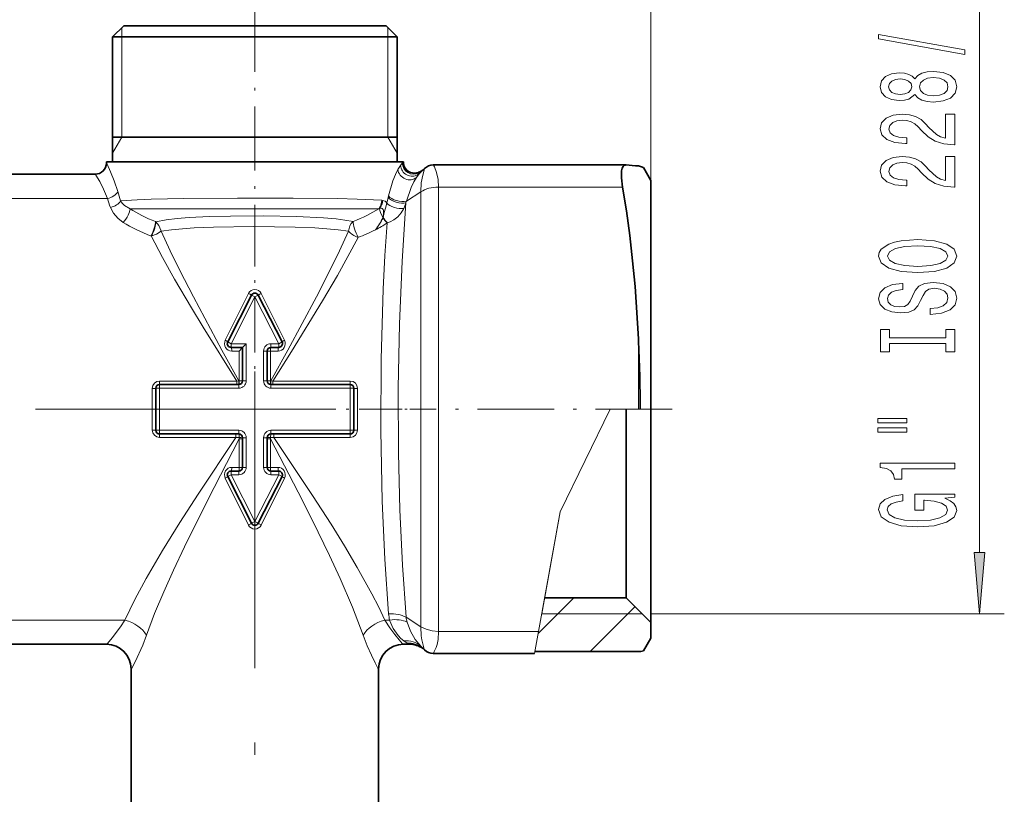
# Model space of a CAD drawing. Extents: x 0 to 420, y 0 to 297.
# Drawn here: x 318 to 358, y 151 to 183 of the extents above; entities that cross this region are included whole.
import ezdxf

# ---------------------------------------------------------------- set-up
doc = ezdxf.new("R2010")
doc.units = 0
doc.linetypes.add('DASHDOT', pattern=[18.5, 12, -3, 0.5, -3])

msp = doc.modelspace()

# ---------------------------------------------------------------- linework, layer by layer
at = {"color": 7, "lineweight": 13}
for p, q in [((343.329, 176.131), (343.329, 214.502)), ((356.614, 161.096), (356.614, 184.123)), ((321.954, 181.931), (321.954, 182.306)), ((332.704, 182.306), (332.704, 181.931)), ((321.954, 177.881), (321.954, 181.931)), ((332.704, 181.931), (332.704, 177.881)), ((321.954, 177.881), (321.579, 177.231)), ((332.704, 177.881), (333.079, 177.231)), ((321.331, 176.831), (321.329, 176.831)), ((333.288, 176.827), (333.219, 176.738)), ((333.329, 176.873), (333.328, 176.874)), ((333.859, 176.254), (333.918, 176.37)), ((332.714, 175.435), (332.729, 175.501)), ((333.452, 175.297), (334.036, 175.672)), ((334.036, 158.09), (334.036, 175.672)), ((334.744, 157.902), (334.744, 175.859)), ((342.187, 175.859), (334.744, 175.859)), ((321.369, 175.402), (313.328, 175.402)), ((332.459, 175.327), (332.491, 175.323)), ((332.661, 175.213), (332.714, 175.435)), ((333.436, 175.233), (333.452, 175.297)), ((332.333, 174.981), (332.367, 174.992)), ((323.318, 174.464), (323.322, 174.463)), ((332.512, 174.629), (332.499, 174.63)), ((332.512, 174.629), (332.509, 174.621)), ((332.685, 174.414), (332.674, 174.41)), ((323.133, 173.884), (323.162, 173.892)), ((326.134, 169.667), (327.07, 171.56)), ((327.329, 171.424), (327.196, 171.492)), ((327.329, 171.424), (327.463, 171.492)), ((327.589, 171.56), (328.524, 169.667)), ((327.329, 171.424), (326.366, 169.531)), ((328.293, 169.531), (327.329, 171.424)), ((326.366, 169.531), (326.232, 169.599)), ((326.366, 169.531), (326.979, 169.531)), ((326.366, 169.531), (326.366, 169.381)), ((326.979, 169.531), (326.979, 168.031)), ((327.979, 169.531), (328.293, 169.531)), ((327.979, 169.531), (327.979, 169.381)), ((328.293, 169.531), (328.426, 169.599)), ((328.293, 169.531), (328.293, 169.381)), ((342.829, 169.724), (342.829, 166.881)), ((326.698, 169.231), (326.394, 169.231)), ((326.698, 168.031), (326.698, 169.231)), ((327.679, 168.031), (327.679, 169.231)), ((327.679, 169.231), (327.829, 169.231)), ((327.96, 169.231), (327.829, 169.231)), ((328.265, 169.231), (327.96, 169.231)), ((327.96, 169.231), (327.96, 168.031)), ((323.479, 168.018), (326.605, 168.018)), ((323.479, 168.018), (323.479, 167.881)), ((326.605, 168.018), (326.686, 168.031)), ((326.605, 168.018), (326.605, 167.881)), ((326.686, 168.031), (326.698, 168.031)), ((326.698, 168.031), (326.829, 168.031)), ((326.979, 168.031), (326.829, 168.031)), ((327.679, 168.031), (327.829, 168.031)), ((327.96, 168.031), (327.829, 168.031)), ((327.96, 168.031), (327.972, 168.031)), ((328.054, 168.018), (327.972, 168.031)), ((328.054, 168.018), (331.179, 168.018)), ((328.054, 168.018), (328.054, 167.881)), ((331.179, 168.018), (331.179, 167.881)), ((323.179, 166.04), (323.179, 167.722)), ((323.479, 167.731), (323.329, 167.731)), ((323.479, 167.731), (323.479, 167.881)), ((326.679, 167.731), (323.479, 167.731)), ((323.479, 167.731), (323.479, 166.031)), ((326.679, 167.731), (326.679, 167.881)), ((327.979, 167.731), (327.979, 167.881)), ((331.179, 167.731), (327.979, 167.731)), ((331.179, 167.731), (331.179, 167.881)), ((331.179, 166.031), (331.179, 167.731)), ((331.179, 167.731), (331.329, 167.731)), ((331.479, 167.722), (331.479, 166.04)), ((339.666, 162.732), (341.688, 166.881)), ((342.829, 166.881), (341.688, 166.881)), ((342.898, 166.881), (342.829, 166.881)), ((343.329, 166.881), (342.898, 166.881)), ((323.479, 166.031), (323.329, 166.031)), ((323.479, 166.031), (326.679, 166.031)), ((323.479, 166.031), (323.479, 165.881)), ((326.679, 166.031), (326.679, 165.881)), ((327.979, 166.031), (327.979, 165.881)), ((327.979, 166.031), (331.179, 166.031)), ((331.179, 166.031), (331.179, 165.881)), ((331.179, 166.031), (331.329, 166.031)), ((323.479, 165.743), (323.479, 165.881)), ((326.559, 165.743), (323.479, 165.743)), ((326.559, 165.743), (326.559, 165.881)), ((326.694, 165.733), (326.559, 165.743)), ((326.698, 165.682), (326.694, 165.733)), ((326.698, 164.531), (326.698, 165.682)), ((326.698, 165.682), (326.829, 165.682)), ((326.979, 165.731), (326.829, 165.731)), ((326.979, 165.731), (326.979, 164.531)), ((327.679, 165.731), (327.829, 165.731)), ((327.679, 164.531), (327.679, 165.731)), ((327.96, 165.682), (327.829, 165.682)), ((327.965, 165.733), (327.96, 165.682)), ((327.96, 165.682), (327.96, 164.531)), ((328.099, 165.743), (327.965, 165.733)), ((328.099, 165.743), (328.099, 165.881)), ((331.179, 165.743), (328.099, 165.743)), ((331.179, 165.743), (331.179, 165.881)), ((326.366, 164.231), (326.366, 164.381)), ((326.394, 164.531), (326.698, 164.531)), ((326.679, 164.231), (326.679, 164.381)), ((326.698, 164.531), (326.829, 164.531)), ((326.979, 164.531), (326.829, 164.531)), ((327.679, 164.531), (327.829, 164.531)), ((327.96, 164.531), (327.829, 164.531)), ((327.96, 164.531), (328.265, 164.531)), ((327.979, 164.231), (327.979, 164.381)), ((328.293, 164.231), (328.293, 164.381)), ((327.07, 162.201), (326.134, 164.095)), ((326.366, 164.231), (326.232, 164.163)), ((326.366, 164.231), (327.329, 162.337)), ((326.679, 164.231), (326.366, 164.231)), ((327.329, 162.337), (328.293, 164.231)), ((328.524, 164.095), (327.589, 162.201)), ((328.293, 164.231), (327.979, 164.231)), ((328.293, 164.231), (328.426, 164.163)), ((338.792, 157.902), (339.666, 162.732)), ((338.919, 158.606), (339.666, 162.732)), ((327.329, 162.337), (327.196, 162.269)), ((327.329, 162.337), (327.463, 162.269)), ((338.777, 157.818), (340.214, 159.256)), ((340.875, 157.088), (342.686, 158.899)), ((333.441, 158.472), (334.036, 158.09)), ((338.919, 158.606), (342.979, 158.606)), ((343.329, 158.606), (357.614, 158.606)), ((322.077, 158.359), (312.581, 158.359)), ((332.775, 158.359), (332.581, 158.359)), ((338.792, 157.902), (334.744, 157.902)), ((338.63, 157.005), (338.792, 157.902)), ((333.482, 157.428), (333.347, 157.519)), ((322.33, 156.381), (322.329, 156.381)), ((332.329, 156.381), (332.328, 156.381))]:
    msp.add_line(p, q, dxfattribs=at)
at = {"color": 7, "linetype": 'DASHDOT', "lineweight": 13, "ltscale": 0.215046}
msp.add_line((327.329, 183.097), (327.329, 174.496), dxfattribs=at)
at = {"color": 7, "lineweight": 35}
for p, q in [((322.029, 182.381), (321.579, 181.931)), ((322.029, 182.381), (324.788, 182.381)), ((324.788, 182.381), (332.629, 182.381)), ((332.629, 182.381), (333.079, 181.931)), ((321.579, 181.931), (324.573, 181.931)), ((321.579, 181.931), (321.579, 176.881)), ((324.573, 181.931), (333.079, 181.931)), ((333.079, 181.931), (333.079, 176.881)), ((321.579, 177.881), (333.079, 177.881)), ((321.329, 176.881), (324.453, 176.881)), ((321.329, 176.881), (321.329, 176.831)), ((324.453, 176.881), (333.329, 176.881)), ((333.329, 176.881), (333.329, 176.873)), ((342.325, 176.756), (334.537, 176.756)), ((342.325, 176.756), (342.336, 176.756)), ((320.881, 176.381), (313.828, 176.381)), ((334.035, 176.462), (334.182, 176.609)), ((343.329, 176.131), (343.028, 176.652)), ((343.329, 174.998), (343.329, 176.131)), ((343.329, 174.998), (343.329, 175.506)), ((343.329, 166.881), (343.329, 174.998)), ((327.196, 171.492), (326.232, 169.599)), ((328.426, 169.599), (327.463, 171.492)), ((326.979, 169.531), (326.829, 169.381)), ((326.366, 169.381), (326.829, 169.381)), ((326.829, 169.381), (326.829, 168.031)), ((327.829, 168.031), (327.829, 169.231)), ((327.979, 169.381), (328.293, 169.381)), ((323.329, 167.731), (323.329, 166.031)), ((326.679, 167.881), (323.479, 167.881)), ((331.179, 167.881), (327.979, 167.881)), ((331.329, 166.031), (331.329, 167.731)), ((343.329, 159.312), (343.329, 167.804)), ((342.329, 160.189), (342.329, 166.881)), ((323.479, 165.881), (326.679, 165.881)), ((326.829, 165.731), (326.829, 164.531)), ((327.829, 164.531), (327.829, 165.731)), ((327.979, 165.881), (331.179, 165.881)), ((326.679, 164.381), (326.366, 164.381)), ((328.293, 164.381), (327.979, 164.381)), ((326.232, 164.163), (327.196, 162.269)), ((327.463, 162.269), (328.426, 164.163)), ((342.329, 159.256), (342.329, 160.189)), ((339.037, 159.256), (342.329, 159.256)), ((342.329, 159.256), (343.329, 158.256)), ((343.329, 158.256), (343.329, 159.312)), ((343.329, 158.256), (343.329, 157.631)), ((343.329, 157.631), (343.028, 157.108)), ((343.329, 157.631), (343.028, 157.109)), ((321.331, 157.381), (313.328, 157.381)), ((333.565, 157.381), (333.328, 157.381)), ((334.035, 157.3), (334.182, 157.152)), ((338.63, 157.005), (334.537, 157.005)), ((342.829, 157.088), (338.645, 157.088)), ((343.028, 157.109), (343.028, 157.108)), ((322.329, 156.381), (322.329, 147.381)), ((332.329, 156.381), (332.329, 147.381))]:
    msp.add_line(p, q, dxfattribs=at)
at = {"color": 7, "linetype": 'DASHDOT', "lineweight": 13, "ltscale": 0.18748}
msp.add_line((327.329, 174.905), (327.329, 167.405), dxfattribs=at)
at = {"color": 7, "linetype": 'DASHDOT', "lineweight": 13}
for p, q in [((327.329, 168.412), (327.329, 135.65)), ((330.46, 166.881), (284.199, 166.881))]:
    msp.add_line(p, q, dxfattribs=at)
at = {"color": 7, "linetype": 'DASHDOT', "lineweight": 13, "ltscale": 0.141626}
msp.add_line((333.247, 166.881), (327.582, 166.881), dxfattribs=at)
at = {"color": 7, "linetype": 'DASHDOT', "lineweight": 13, "ltscale": 0.030444}
msp.add_line((332.92, 166.881), (334.138, 166.881), dxfattribs=at)
at = {"color": 7, "linetype": 'DASHDOT', "lineweight": 13, "ltscale": 0.257581}
msp.add_line((344.188, 166.881), (333.885, 166.881), dxfattribs=at)
at = {"color": 7, "lineweight": 13}
for points in [[(356.016, 181.226), (356.016, 181.405), (352.532, 182.033), (352.532, 181.851)], [(353.998, 179.598), (354.119, 179.465), (354.287, 179.375), (354.499, 179.318), (354.754, 179.299), (355.139, 179.341), (355.437, 179.46), (355.627, 179.655), (355.701, 179.919), (355.627, 180.181), (355.437, 180.376), (355.139, 180.495), (354.754, 180.539), (354.499, 180.518), (354.287, 180.464), (354.119, 180.371), (353.998, 180.241), (353.894, 180.345), (353.751, 180.417), (353.578, 180.461), (353.367, 180.477), (353.06, 180.435), (352.813, 180.326), (352.653, 180.15), (352.593, 179.919), (352.653, 179.686), (352.813, 179.509), (353.06, 179.398), (353.367, 179.359), (353.578, 179.372), (353.751, 179.416)], [(354.745, 179.548), (354.516, 179.572), (354.343, 179.647), (354.231, 179.764), (354.192, 179.919), (354.231, 180.072), (354.343, 180.189), (354.516, 180.264), (354.745, 180.29), (354.992, 180.264), (355.178, 180.189), (355.299, 180.072), (355.338, 179.919), (355.299, 179.764), (355.178, 179.647), (354.992, 179.572)], [(353.401, 179.605), (353.211, 179.626), (353.064, 179.688), (352.973, 179.787), (352.939, 179.919), (352.973, 180.049), (353.064, 180.147), (353.211, 180.21), (353.401, 180.233), (353.596, 180.21), (353.747, 180.147), (353.846, 180.049), (353.877, 179.919), (353.842, 179.787), (353.747, 179.688), (353.596, 179.626)], [(355.614, 177.575), (355.614, 178.812), (355.243, 178.812), (355.243, 177.834), (355.039, 177.889), (354.871, 177.982), (354.564, 178.27), (354.434, 178.423), (354.248, 178.594), (354.032, 178.716), (353.777, 178.786), (353.488, 178.812), (353.124, 178.768), (352.839, 178.646), (352.658, 178.459), (352.593, 178.218), (352.666, 177.969), (352.869, 177.78), (353.194, 177.658), (353.622, 177.617), (353.682, 177.617), (353.682, 177.853), (353.648, 177.853), (353.354, 177.876), (353.137, 177.946), (352.999, 178.057), (352.952, 178.205), (352.995, 178.356), (353.103, 178.467), (353.271, 178.54), (353.483, 178.566), (353.682, 178.548), (353.851, 178.498), (353.998, 178.415), (354.127, 178.301), (354.266, 178.148), (354.534, 177.894), (354.819, 177.715), (355.165, 177.609), (355.601, 177.575)], [(355.614, 175.864), (355.614, 177.101), (355.243, 177.101), (355.243, 176.123), (355.039, 176.177), (354.871, 176.271), (354.564, 176.559), (354.434, 176.712), (354.248, 176.883), (354.032, 177.005), (353.777, 177.075), (353.488, 177.101), (353.124, 177.057), (352.839, 176.935), (352.658, 176.748), (352.593, 176.507), (352.666, 176.258), (352.869, 176.069), (353.194, 175.947), (353.622, 175.905), (353.682, 175.905), (353.682, 176.141), (353.648, 176.141), (353.354, 176.164), (353.137, 176.235), (352.999, 176.346), (352.952, 176.494), (352.995, 176.644), (353.103, 176.756), (353.271, 176.828), (353.483, 176.854), (353.682, 176.836), (353.851, 176.787), (353.998, 176.704), (354.127, 176.59), (354.266, 176.437), (354.534, 176.183), (354.819, 176.004), (355.165, 175.897), (355.601, 175.864)], [(354.114, 172.407), (354.789, 172.454), (355.286, 172.589), (355.593, 172.799), (355.697, 173.074), (355.593, 173.346), (355.286, 173.559), (354.789, 173.691), (354.114, 173.74), (353.444, 173.691), (353.172, 173.634), (352.947, 173.559), (352.64, 173.346), (352.562, 173.216), (352.532, 173.074), (352.64, 172.796), (352.943, 172.586), (353.44, 172.454)], [(354.114, 172.656), (353.591, 172.685), (353.207, 172.77), (352.973, 172.903), (352.891, 173.074), (352.973, 173.242), (353.211, 173.375), (353.596, 173.46), (354.114, 173.491), (354.637, 173.46), (355.022, 173.375), (355.256, 173.242), (355.333, 173.074), (355.256, 172.903), (355.022, 172.77), (354.642, 172.685)], [(354.624, 170.953), (354.624, 170.716), (355.083, 170.768), (355.42, 170.898), (355.623, 171.098), (355.697, 171.368), (355.627, 171.635), (355.437, 171.834), (355.139, 171.961), (354.745, 172.008), (354.391, 171.969), (354.162, 171.86), (354.011, 171.684), (353.898, 171.448), (353.816, 171.246), (353.721, 171.113), (353.583, 171.038), (353.367, 171.015), (353.172, 171.038), (353.025, 171.106), (352.926, 171.209), (352.891, 171.352), (352.934, 171.497), (353.051, 171.611), (353.245, 171.687), (353.509, 171.723), (353.509, 171.959), (353.501, 171.959), (353.094, 171.917), (352.792, 171.795), (352.601, 171.604), (352.537, 171.344), (352.601, 171.111), (352.783, 170.929), (353.064, 170.812), (353.427, 170.771), (353.751, 170.805), (353.972, 170.903), (354.119, 171.059), (354.231, 171.272), (354.331, 171.482), (354.426, 171.64), (354.564, 171.736), (354.789, 171.77), (355.018, 171.738), (355.191, 171.658), (355.299, 171.536), (355.333, 171.378), (355.286, 171.202), (355.148, 171.067), (354.923, 170.981)], [(355.251, 169.532), (355.251, 169.2), (355.614, 169.2), (355.614, 170.102), (355.251, 170.102), (355.251, 169.77), (352.977, 169.77), (352.977, 170.102), (352.614, 170.102), (352.614, 169.2), (352.977, 169.2), (352.977, 169.532)], [(352.506, 166.329), (353.682, 166.329), (353.682, 166.503), (352.506, 166.503)], [(352.506, 165.953), (353.682, 165.953), (353.682, 166.13), (352.506, 166.13)], [(355.614, 164.47), (355.614, 164.706), (352.593, 164.706), (352.593, 164.53), (352.856, 164.483), (353.034, 164.39), (353.137, 164.247), (353.172, 164.05), (353.479, 164.05), (353.479, 164.47)], [(355.212, 163.28), (355.614, 163.324), (355.614, 163.454), (353.993, 163.454), (353.993, 162.798), (354.361, 162.798), (354.361, 163.202), (354.387, 163.202), (354.784, 163.171), (355.078, 163.088), (355.264, 162.961), (355.325, 162.803), (355.247, 162.626), (355.013, 162.489), (354.629, 162.401), (354.101, 162.37), (353.578, 162.398), (353.194, 162.486), (352.96, 162.626), (352.878, 162.816), (352.921, 162.945), (353.042, 163.052), (353.245, 163.13), (353.518, 163.174), (353.518, 163.43), (353.103, 163.363), (352.792, 163.236), (352.601, 163.057), (352.532, 162.831), (352.64, 162.536), (352.956, 162.313), (353.453, 162.17), (354.114, 162.121), (354.78, 162.17), (355.277, 162.313), (355.593, 162.523), (355.697, 162.787), (355.662, 162.935), (355.575, 163.067), (355.424, 163.181)], [(356.396, 161.096), (356.614, 158.606), (356.832, 161.096)]]:
    msp.add_lwpolyline(points, close=True, dxfattribs=at)
for points in [[(321.331, 176.831), (321.332, 176.83), (321.336, 176.826), (321.357, 176.789), (321.497, 176.483), (321.639, 176.118), (321.785, 175.676)], [(333.328, 176.874), (333.327, 176.873), (333.321, 176.868), (333.288, 176.827)], [(334.744, 175.859), (334.732, 176.165), (334.673, 176.454), (334.583, 176.673), (334.544, 176.747), (334.539, 176.755), (334.538, 176.756), (334.537, 176.756)], [(320.881, 176.381), (320.882, 176.38), (320.886, 176.377), (320.909, 176.345), (321.06, 176.085), (321.212, 175.779), (321.369, 175.402)], [(332.729, 175.501), (332.911, 176.12), (333.008, 176.365), (333.108, 176.567)], [(333.951, 176.458), (333.95, 176.458), (333.948, 176.454), (333.941, 176.429)], [(334.036, 175.672), (334.053, 176.035), (334.111, 176.349), (334.18, 176.602), (334.182, 176.608), (334.182, 176.609)], [(333.452, 175.297), (333.649, 175.845), (333.753, 176.068), (333.859, 176.254)], [(324.453, 175.401), (323.144, 175.372), (322.579, 175.35), (321.899, 175.3)], [(322.285, 174.982), (322.058, 175.122), (321.968, 175.207), (321.899, 175.3)], [(324.453, 175.401), (326.632, 175.418), (328.88, 175.415), (330.663, 175.393), (331.462, 175.374), (332.459, 175.327)], [(332.661, 175.213), (332.602, 175.013), (332.56, 174.83), (332.512, 174.629)], [(333.436, 175.233), (333.276, 172.858), (333.172, 170.335), (333.125, 167.734), (333.135, 165.114), (333.192, 162.808), (333.294, 160.577), (333.441, 158.472)], [(322.009, 174.431), (321.788, 174.601), (321.611, 174.806), (321.492, 175.038)], [(324.567, 174.982), (322.948, 174.978), (322.285, 174.982)], [(323.322, 174.463), (323.741, 174.535), (324.195, 174.587), (324.677, 174.626), (325.493, 174.667), (326.343, 174.689), (327.681, 174.697), (329.005, 174.672), (330.097, 174.618), (330.608, 174.573), (330.963, 174.528), (331.295, 174.471)], [(324.567, 174.982), (328.816, 174.985), (331.809, 174.978), (332.333, 174.981)], [(332.367, 174.992), (332.435, 175.003), (332.47, 174.997), (332.508, 174.96), (332.524, 174.911), (332.527, 174.793), (332.499, 174.63)], [(333.346, 174.999), (333.246, 174.818), (333.104, 174.659), (332.94, 174.537), (332.803, 174.463), (332.685, 174.414)], [(323.322, 174.463), (323.452, 174.31), (323.531, 174.12), (323.541, 174.075)], [(332.674, 174.41), (332.587, 173.096), (332.518, 171.732), (332.433, 168.905), (332.418, 166.02), (332.475, 163.16), (332.579, 160.814), (332.733, 158.609)], [(323.133, 173.884), (323.59, 173.016), (324.078, 172.144), (324.765, 170.976), (325.24, 170.195), (326.605, 168.018)], [(323.162, 173.892), (323.352, 173.963), (323.54, 174.074), (323.54, 174.074)], [(323.541, 174.075), (323.955, 174.135), (324.401, 174.178), (324.872, 174.209), (325.655, 174.241), (327.293, 174.265), (328.953, 174.243), (329.747, 174.211), (330.232, 174.18), (330.691, 174.136), (331.118, 174.075)], [(323.541, 174.075), (323.907, 173.283), (324.297, 172.486), (324.843, 171.419), (325.999, 169.27), (326.686, 168.031)], [(331.118, 174.075), (330.751, 173.282), (330.362, 172.485), (329.816, 171.419), (328.66, 169.27), (327.972, 168.031)], [(331.497, 173.827), (331.092, 173.059), (330.663, 172.288), (330.068, 171.267), (328.807, 169.21), (328.054, 168.018)], [(322.077, 158.359), (322.483, 159.194), (322.935, 160.036), (323.592, 161.167), (324.295, 162.305), (325.033, 163.451), (326.559, 165.743)], [(322.953, 157.75), (323.279, 158.617), (323.644, 159.493), (324.037, 160.375), (324.48, 161.319), (325.424, 163.223), (326.698, 165.682)], [(327.96, 165.682), (329.267, 163.161), (329.892, 161.908), (330.344, 160.971), (330.775, 160.037), (331.271, 158.885), (331.706, 157.75)], [(328.099, 165.743), (329.661, 163.398), (330.41, 162.231), (330.951, 161.358), (331.468, 160.486), (332.061, 159.416), (332.332, 158.885), (332.581, 158.359)], [(321.331, 157.381), (321.332, 157.381), (321.337, 157.384), (321.368, 157.412), (321.566, 157.637), (321.903, 158.086), (322.077, 158.359)], [(332.581, 158.359), (332.782, 158.047), (332.982, 157.776), (333.157, 157.56), (333.301, 157.402), (333.323, 157.383), (333.327, 157.381), (333.328, 157.381)], [(332.775, 158.359), (332.921, 158.016), (333.115, 157.73), (333.227, 157.614), (333.347, 157.519)], [(333.482, 158.276), (333.624, 157.908), (333.812, 157.575), (334.035, 157.3)], [(334.182, 157.152), (334.182, 157.153), (334.181, 157.155), (334.177, 157.169), (334.143, 157.286), (334.079, 157.556), (334.054, 157.719), (334.036, 158.09)], [(334.036, 158.09), (334.248, 157.986), (334.488, 157.923), (334.744, 157.902)], [(322.33, 156.381), (322.332, 156.381), (322.335, 156.385), (322.356, 156.416), (322.492, 156.67), (322.796, 157.339), (322.953, 157.75)], [(331.706, 157.75), (331.872, 157.318), (332.038, 156.937), (332.188, 156.629), (332.304, 156.413), (332.323, 156.385), (332.326, 156.382), (332.328, 156.381), (332.328, 156.381)], [(334.537, 157.005), (334.538, 157.005), (334.539, 157.006), (334.544, 157.014), (334.581, 157.084), (334.655, 157.254), (334.691, 157.37), (334.73, 157.577), (334.744, 157.902)]]:
    msp.add_lwpolyline(points, dxfattribs=at)
at = {"color": 7, "lineweight": 35}
for points in [[(342.187, 175.859), (342.142, 176.236), (342.15, 176.519), (342.174, 176.622), (342.212, 176.697)], [(343.028, 176.652), (343.023, 176.658), (343, 176.671), (342.829, 176.714)], [(342.829, 169.724), (342.691, 171.838), (342.593, 172.879), (342.476, 173.901), (342.341, 174.896), (342.187, 175.859)], [(326.698, 169.231), (326.818, 169.362), (326.828, 169.375), (326.829, 169.379), (326.829, 169.38)]]:
    msp.add_lwpolyline(points, dxfattribs=at)
for centre, radius, start, end in [((320.879, 176.831), 0.45, 270, 0), ((333.779, 176.873), 0.449, 179.9825, 271.7029), ((334.537, 176.254), 0.502, 89.9854, 135.0141), ((342.324, 176.621), 0.136, 89.6678, 145.6416), ((341.718, 166.453), 10.321, 83.8197, 86.5701), ((333.778, 176.871), 0.448, 271.7998, 292.7451), ((333.583, 177.339), 0.954, 292.6726, 304.9626), ((327.329, 171.424), 0.15, 26.9669, 153.0331), ((326.366, 169.531), 0.15, 153.0331, 270), ((328.293, 169.531), 0.15, 270, 26.9669), ((282.98, 166.86), 59.917, 0.02007, 2.7399), ((327.979, 169.231), 0.15, 90, 180), ((326.679, 168.031), 0.15, 270, 360), ((327.979, 168.031), 0.15, 180, 270), ((323.479, 167.731), 0.15, 90, 180), ((331.179, 167.731), 0.15, 360, 90), ((323.479, 166.031), 0.15, 180, 270), ((331.179, 166.031), 0.15, 270, 360), ((326.679, 165.731), 0.15, 0, 90), ((327.979, 165.731), 0.15, 90, 180), ((326.366, 164.231), 0.15, 90, 206.9669), ((326.679, 164.531), 0.15, 270, 360), ((327.979, 164.531), 0.15, 180, 270), ((328.293, 164.231), 0.15, 333.0331, 90), ((327.329, 162.337), 0.15, 206.9669, 333.0331), ((321.329, 156.381), 1, 0, 90), ((333.329, 156.381), 1, 90, 180), ((333.567, 156.391), 0.99, 55.3164, 90.0985), ((334.537, 157.507), 0.502, 224.9858, 270.0147), ((342.829, 158.088), 1, 270, 281.4444)]:
    msp.add_arc(centre, radius, start, end, dxfattribs=at)
at = {"color": 7, "lineweight": 13}
for centre, radius, start, end in [((320.881, 176.831), 0.45, 270.0061, 0.0061), ((334.262, 175.935), 1.316, 142.4211, 151.2949), ((333.778, 176.873), 0.45, 179.9941, 271.7855), ((335.281, 175.23), 1.752, 135.3171, 144.2255), ((333.484, 177.042), 0.8, 302.8103, 313.5422), ((333.494, 176.566), 0.467, 335.1125, 342.9122), ((333.533, 177.26), 0.925, 296.1518, 308.4369), ((344.231, 182.309), 23.405, 196.4618, 197.424), ((341.363, 181.958), 21.042, 198.1531, 199.2001), ((331.9, 175.334), 0.558, 320.8219, 359.2799), ((331.923, 175.347), 0.569, 321.3692, 357.6137), ((332.455, 175.082), 0.244, 32.341, 81.4195), ((324.205, 178.651), 9.844, 338.2194, 339.6767), ((330.369, 175.555), 2.322, 322.1434, 336.52), ((330.29, 175.661), 2.45, 321.3218, 334.8957), ((329.944, 178.474), 4.896, 297.4715, 303.8904), ((333.566, 175.277), 1.244, 211.779, 224.1826), ((333.567, 175.298), 1.249, 212.377, 225.0633), ((329.04, 180.538), 7.146, 290.103, 296.2651), ((326.294, 169.95), 1.787, 59.6995, 64.2885), ((328.365, 169.949), 1.787, 115.7115, 120.3004), ((327.979, 169.231), 0.3, 90, 180), ((323.478, 167.72), 0.298, 89.6498, 179.645), ((326.679, 168.031), 0.3, 270, 360), ((327.979, 168.031), 0.3, 180, 270), ((331.181, 167.72), 0.298, 0.355, 90.3502), ((323.478, 166.042), 0.298, 180.355, 270.3502), ((326.679, 165.731), 0.3, 360, 90), ((327.979, 165.731), 0.3, 90, 180), ((331.181, 166.042), 0.298, 269.6498, 359.645), ((326.73, 163.114), 2.619, 87.8162, 90.7725), ((326.679, 164.531), 0.3, 270, 360), ((327.979, 164.531), 0.3, 180, 270), ((326.294, 163.812), 1.787, 295.7115, 300.3004), ((328.365, 163.812), 1.787, 239.6996, 244.2885), ((334.338, 158.748), 1.61, 184.9282, 193.97), ((334.507, 158.597), 1.074, 186.6793, 197.3818), ((321.331, 156.381), 1, 359.9929, 89.9929), ((333.525, 156.486), 0.942, 51.7713, 92.6134), ((333.787, 157.859), 0.528, 234.7681, 245.1667)]:
    msp.add_arc(centre, radius, start, end, dxfattribs=at)
for centre, major_axis, ratio, start_param, end_param in [((333.661, 176.738), (0.343, -0.292), 0.957885, 3.8685, 6.017566), ((333.734, 176.827), (0.351, -0.282), 0.98254, 3.827415, 5.861075), ((333.541, 176.567), (0.385, -0.233), 0.879443, 3.743166, 6.018089), ((321.369, 175.676), (0.429, 0.136), 0.590285, 4.527274, 5.790046), ((333.134, 175.501), (0.437, -0.108), 0.445229, 3.650239, 5.632287), ((334.744, 175.218), (1, 0), 0.641337, 1.570796, 2.356194), ((321.492, 175.3), (0.426, 0.144), 0.561984, 4.525233, 5.743054), ((333.061, 175.213), (0.435, -0.114), 0.440109, 3.677724, 5.535027), ((333.118, 175.435), (0.437, -0.108), 0.439974, 3.655215, 5.631114), ((322.009, 174.674), (-0.246, -0.377), 0.331001, 1.102627, 2.709788), ((326.398, 176.017), (5.088, -0.387), 0.428425, 3.804154, 4.095069), ((328.235, 176.057), (5.117, 0.381), 0.429572, 5.321135, 5.608515), ((332.673, 174.661), (0.273, -0.419), 0.328308, 3.616983, 4.57376), ((326.857, 175.81), (5.978, -0.222), 0.435342, 3.78281, 4.056198), ((323.133, 174.109), (-0.163, -0.419), 0.205096, 1.085884, 2.656894), ((323.137, 174.107), (-0.155, -0.423), 0.239856, 1.125511, 2.652434), ((331.497, 174.075), (-0.08, -0.494), 0.753511, 3.911438, 4.833706), ((331.497, 174.075), (0.179, -0.467), 0.19998, 3.627516, 5.194265), ((331.497, 174.075), (0.449, -0.221), 0.456248, 3.964871, 4.933282), ((327.329, 171.424), (0, -0.3), 0.970877, 2.041466, 4.241744), ((326.394, 169.531), (0, -0.3), 0.970876, 4.24177, 6.283221), ((326.099, 169.667), (0.134, -0.068), 0.110918, 0, 1.356155), ((328.265, 169.531), (0, -0.3), 0.970874, 6.283184, 8.324641), ((328.56, 169.667), (0.134, 0.068), 0.110918, 1.785438, 3.141593), ((326.366, 169.231), (0, -0.15), 0.187063, 1.570796, 3.141593), ((327.979, 169.231), (0, -0.15), 0.126214, 3.141593, 4.712389), ((328.293, 169.231), (0, -0.15), 0.187063, 3.141593, 4.712389), ((326.667, 168.031), (0, 0.15), 0.128609, 3.141594, 4.712389), ((326.679, 168.031), (0, 0.15), 0.126214, 3.141593, 4.712389), ((327.979, 168.031), (0, 0.15), 0.126214, 1.570796, 3.141593), ((327.992, 168.031), (0, 0.15), 0.128609, 1.570796, 3.141593), ((323.179, 167.731), (-0.15, 0), 0.060071, 1.570796, 3.141593), ((331.479, 167.731), (-0.15, 0), 0.060071, 0, 1.570796), ((323.179, 166.031), (-0.15, 0), 0.060071, 3.141593, 4.712389), ((331.479, 166.031), (0.15, 0), 0.060071, 1.570796, 3.141593), ((326.679, 165.731), (0, -0.15), 0.099325, 1.585541, 3.141593), ((327.979, 165.731), (0.15, 0), 0.014817, 1.670275, 3.141593), ((327.979, 165.731), (0, 0.15), 0.099325, 0.000001, 1.556052), ((326.394, 164.231), (0, -0.3), 0.970874, 3.141591, 5.183049), ((326.366, 164.531), (0, -0.15), 0.187063, 0, 1.570796), ((326.679, 164.531), (0, 0.15), 0.126214, 3.141593, 4.712389), ((327.979, 164.531), (0, 0.15), 0.126214, 1.570796, 3.141593), ((328.265, 164.231), (0, -0.3), 0.970876, 1.100177, 3.141628), ((328.293, 164.531), (0, 0.15), 0.187063, 1.570796, 3.141593), ((326.099, 164.095), (0.134, 0.068), 0.110918, 4.92703, 6.283185), ((328.56, 164.095), (0.134, -0.068), 0.110918, 3.141593, 4.497748), ((327.329, 162.337), (0, -0.3), 0.970877, 5.183059, 7.383336), ((332.733, 158.019), (0.997, 0.079), 0.589599, 0.736507, 1.523962), ((332.775, 157.75), (0.974, 0.225), 0.598737, 0.631285, 1.433457), ((322.077, 157.75), (0.921, -0.39), 0.576957, 0.633506, 1.810591), ((332.581, 157.75), (0.921, 0.39), 0.576957, 1.331001, 2.508086), ((333.328, 156.381), (0, -1), 0.999786, 3.141593, 4.712389), ((333.347, 156.574), (-0.69, -0.724), 0.893151, 3.142375, 3.959034)]:
    msp.add_ellipse(centre, major_axis=major_axis, ratio=ratio, start_param=start_param, end_param=end_param, dxfattribs=at)
msp.add_solid([(356.396, 161.096), (356.614, 158.606), (356.396, 161.096), (356.832, 161.096)], dxfattribs=at)

doc.saveas('drawing.dxf')
